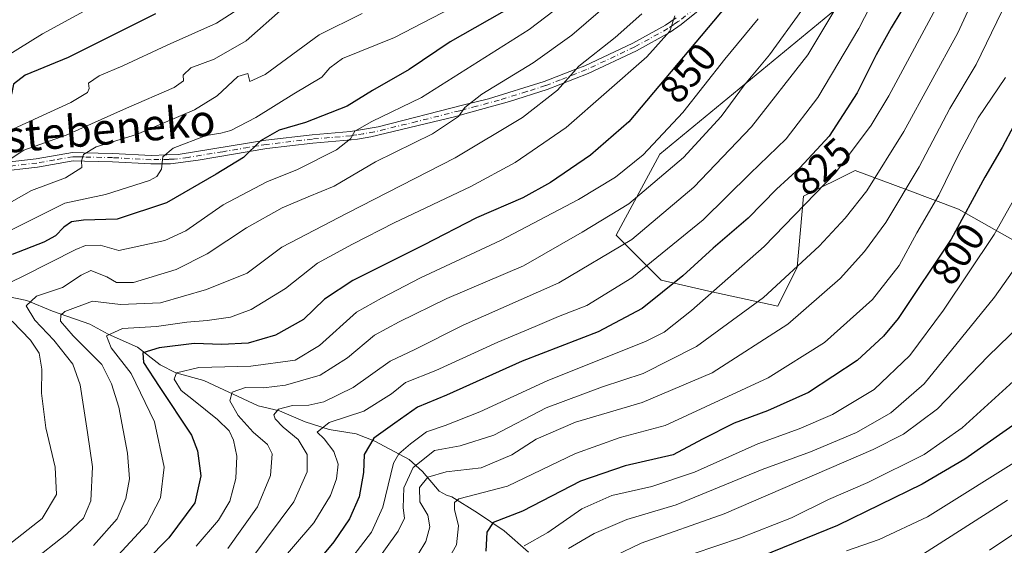
# Model space of a CAD drawing. Units: metres. Extents: x 626883 to 630311, y 4785139 to 4787517.
# Drawn here: x 627915 to 628164, y 4786060 to 4786193 of the extents above; entities that cross this region are included whole.
import ezdxf
from ezdxf.enums import TextEntityAlignment as Align

# ---------------------------------------------------------------- set-up
doc = ezdxf.new("R2010")
doc.units = ezdxf.units.M
doc.header["$MEASUREMENT"] = 0
doc.linetypes.add('DGN Style 4', pattern=[2.6384748266838614, 1.318413404963828, -0.6592067024819142, 0.001648016756204785, -0.6592067024819142])
for name, color, linetype, lineweight in [('Arbolado forestal CxS', 92, 'Continuous', 0), ('Camino Cxs', 7, 'Continuous', 0), ('Camino eje', 30, 'DGN Style 4', 13), ('Comarca CxS', 21, 'Continuous', 0), ('Comunidad Autónoma CxS', 142, 'Continuous', 0), ('Corriente natural lineal', 142, 'Continuous', 13), ('Curva de nivel maestra', 30, 'Continuous', 30), ('Curva de nivel normal', 30, 'Continuous', 0), ('Espacio natural protegido CxS', 121, 'Continuous', 0), ('Municipio CxS', 4, 'Continuous', 0), ('Pastizal CxS', 92, 'Continuous', 0), ('Provincia CxS', 1, 'Continuous', 0), ('Rótulo de curva de nivel directora', 7, 'Continuous', 0), ('Texto cartográfico', 7, 'Continuous', 0)]:
    doc.layers.add(name, color=color, linetype=linetype, lineweight=lineweight)
doc.styles.add('Style-Arial', font='txt')

# ---------------------------------------------------------------- blocks, each defined once
blk = doc.blocks.new('*U12')
at = {"layer": 'Pastizal CxS', "color": 92, "linetype": 'Continuous', "lineweight": 0}
blk.add_polyline3d([(628193.4911000002, 4786323.635700001, 826.5464000000065), (628160.7845000002, 4786290.928900001, 829.9562000000006), (628149.5179000003, 4786259.8027, 832.788400000005), (628131.4660999998, 4786204.256300001, 832.9314000000013), (628076.9638999999, 4786159.3245, 845.0195999999996), (628065.9367000004, 4786138.844900001, 838.6671000000061), (628077.3076999999, 4786127.417099999, 828.5130000000064), (628089.3426999999, 4786124.6395, 822.1413000000031), (628106.8179000001, 4786120.855699999, 814.2785000000005), (628111.7248999998, 4786130.6689, 816.4413999999962), (628113.3605000004, 4786148.657099999, 823.0534999999945), (628126.4430999998, 4786155.1983, 819.6959000000061), (628139.5661000004, 4786150.277100001, 811.4119000000064), (628152.6073000003, 4786145.3869, 803.1855999999971), (628190.2193, 4786124.1271, 781.0659000000014)], dxfattribs=at)

msp = doc.modelspace()

# ---------------------------------------------------------------- linework, layer by layer
at = {"layer": 'Arbolado forestal CxS', "color": 92, "linetype": 'Continuous', "lineweight": 0}
for points in [[(628190.2193, 4786124.1271, 781.0659000000014), (628152.6073000003, 4786145.3869, 803.1855999999971), (628139.5661000004, 4786150.277100001, 811.4119000000064), (628126.4430999998, 4786155.1983, 819.6959000000061), (628113.3605000004, 4786148.657099999, 823.0534999999945), (628111.7248999998, 4786130.6689, 816.4413999999962), (628106.8179000001, 4786120.855699999, 814.2785000000005), (628089.3426999999, 4786124.6395, 822.1413000000031), (628077.3076999999, 4786127.417099999, 828.5130000000064), (628065.9367000004, 4786138.844900001, 838.6671000000061), (628076.9638999999, 4786159.3245, 845.0195999999996), (628131.4660999998, 4786204.256300001, 832.9314000000013), (628149.5179000003, 4786259.8027, 832.788400000005), (628160.7845000002, 4786290.928900001, 829.9562000000006), (628193.4911000002, 4786323.635700001, 826.5464000000065)], [(628193.4911000002, 4786323.635700001, 826.5464000000065), (628160.7845000002, 4786290.928900001, 829.9562000000006), (628149.5179000003, 4786259.8027, 832.788400000005), (628131.4660999998, 4786204.256300001, 832.9314000000013), (628076.9638999999, 4786159.3245, 845.0195999999996), (628065.9367000004, 4786138.844900001, 838.6671000000061), (628077.3076999999, 4786127.417099999, 828.5130000000064), (628089.3426999999, 4786124.6395, 822.1413000000031), (628106.8179000001, 4786120.855699999, 814.2785000000005), (628111.7248999998, 4786130.6689, 816.4413999999962), (628113.3605000004, 4786148.657099999, 823.0534999999945), (628126.4430999998, 4786155.1983, 819.6959000000061), (628139.5661000004, 4786150.277100001, 811.4119000000064), (628152.6073000003, 4786145.3869, 803.1855999999971), (628190.2193, 4786124.1271, 781.0659000000014)]]:
    msp.add_polyline3d(points, dxfattribs=at)
at = {"layer": 'Camino Cxs', "color": 7, "linetype": 'Continuous', "lineweight": 0}
for points in [[(628090.0201000003, 4786198.420100001, 852.7476000000024), (628082.3701, 4786192.100099999, 855.7786999999954), (628079.6101000002, 4786190.210100001, 856.606899999999), (628071.1001000004, 4786185.5101, 857.1263000000035), (628058.8300999999, 4786179.7301, 859.360400000005), (628048.4101, 4786175.6501, 861.0843000000023), (628038.9301000005, 4786172.6501, 863.1244000000006), (628027.5900999998, 4786169.5101, 865.341499999995), (628025.2901, 4786168.870100001, 865.7140999999974), (628003.8000999996, 4786163.6801, 869.4005000000034), (628000.4001000002, 4786163.1501, 870.2122999999993), (627998.8701, 4786162.9101, 870.5078999999969), (627989.1401000004, 4786162.0701, 872.261799999993), (627977.5100999996, 4786160.7301, 874.4118000000017), (627960.0701000001, 4786157.780099999, 878.2669000000025), (627953.1201, 4786156.890100001, 879.7467999999935), (627948.1401000004, 4786156.8301, 880.813599999994), (627938.3901000004, 4786157.370100001, 883.1423999999971), (627931.3501000004, 4786157.530099999, 885.1399999999995), (627928.4901000002, 4786157.600099999, 886.0577000000048), (627919.4401000004, 4786156.0101, 888.0093000000053), (627908.9501, 4786154.8101, 891.4091000000045)], [(628090.0201000003, 4786198.420100001, 852.7476000000024), (628082.3701, 4786192.100099999, 855.7786999999954), (628079.6101000002, 4786190.210100001, 856.606899999999), (628071.1001000004, 4786185.5101, 857.1263000000035), (628058.8300999999, 4786179.7301, 859.360400000005), (628048.4101, 4786175.6501, 861.0843000000023), (628038.9301000005, 4786172.6501, 863.1244000000006), (628027.5900999998, 4786169.5101, 865.341499999995), (628025.2901, 4786168.870100001, 865.7140999999974), (628003.8000999996, 4786163.6801, 869.4005000000034), (628000.4001000002, 4786163.1501, 870.2122999999993), (627998.8701, 4786162.9101, 870.5078999999969), (627989.1401000004, 4786162.0701, 872.261799999993), (627977.5100999996, 4786160.7301, 874.4118000000017), (627960.0701000001, 4786157.780099999, 878.2669000000025), (627953.1201, 4786156.890100001, 879.7467999999935), (627948.1401000004, 4786156.8301, 880.813599999994), (627938.3901000004, 4786157.370100001, 883.1423999999971), (627931.3501000004, 4786157.530099999, 885.1399999999995), (627928.4901000002, 4786157.600099999, 886.0577000000048), (627919.4401000004, 4786156.0101, 888.0093000000053), (627908.9501, 4786154.8101, 891.4091000000045)], [(627908.7401000002, 4786156.9451, 891.4260000000068), (627919.1300999997, 4786158.130100001, 888.9560999999958), (627928.3300999999, 4786159.7401, 887.5773999999947), (627931.1101000002, 4786159.6801, 886.6716000000015), (627938.4700999996, 4786159.5101, 884.465400000001), (627948.2301000003, 4786158.970100001, 881.5786999999982), (627952.2100999998, 4786159.120100001, 880.6646000000038), (627955.0201000003, 4786159.220100001, 880.1092000000064), (627972.5500999996, 4786162.090100001, 876.4214999999967), (627977.2200999996, 4786162.850099999, 875.1861999999965), (627988.9301000005, 4786164.200099999, 873.531099999993), (627998.6601, 4786165.040100001, 872.5825000000042), (628000.1601, 4786165.3101, 871.9551999999967), (628005.6601, 4786166.270099999, 870.0374000000012), (628027.3300999999, 4786171.770099999, 866.2710999999982), (628033.6101000002, 4786173.360099999, 865.1046999999963), (628047.7100999998, 4786177.670100001, 861.8267000000051), (628055.6901000004, 4786180.800100001, 860.7881999999954), (628057.9801000003, 4786181.700099999, 860.2578000000068), (628070.1201, 4786187.420100001, 858.1218999999984), (628078.4301000005, 4786192.005100001, 856.463499999998), (628081.0800999999, 4786193.800100001, 856.0675999999949)], [(627908.7401000002, 4786156.9451, 891.4260000000068), (627919.1300999997, 4786158.130100001, 888.9560999999958), (627928.3300999999, 4786159.7401, 887.5773999999947), (627931.1101000002, 4786159.6801, 886.6716000000015), (627938.4700999996, 4786159.5101, 884.465400000001), (627948.2301000003, 4786158.970100001, 881.5786999999982), (627952.2100999998, 4786159.120100001, 880.6646000000038), (627955.0201000003, 4786159.220100001, 880.1092000000064), (627972.5500999996, 4786162.090100001, 876.4214999999967), (627977.2200999996, 4786162.850099999, 875.1861999999965), (627988.9301000005, 4786164.200099999, 873.531099999993), (627998.6601, 4786165.040100001, 872.5825000000042), (628000.1601, 4786165.3101, 871.9551999999967), (628005.6601, 4786166.270099999, 870.0374000000012), (628027.3300999999, 4786171.770099999, 866.2710999999982), (628033.6101000002, 4786173.360099999, 865.1046999999963), (628047.7100999998, 4786177.670100001, 861.8267000000051), (628055.6901000004, 4786180.800100001, 860.7881999999954), (628057.9801000003, 4786181.700099999, 860.2578000000068), (628070.1201, 4786187.420100001, 858.1218999999984), (628078.4301000005, 4786192.005100001, 856.463499999998), (628081.0800999999, 4786193.800100001, 856.0675999999949)]]:
    msp.add_polyline3d(points, dxfattribs=at)
at = {"layer": 'Camino eje', "color": 30, "linetype": 'DGN Style 4', "lineweight": 13}
msp.add_polyline3d([(628085.5500999996, 4786196.110099999, 855.0124000000069), (628081.7251000004, 4786192.950099999, 855.718399999998), (628080.5050999997, 4786192.110099999, 856.1012999999948), (628079.0201000003, 4786191.1075, 856.4330999999949), (628070.6101000002, 4786186.465100001, 857.618100000007), (628058.4051000001, 4786180.715100001, 859.8111000000064), (628051.8651000002, 4786178.1501, 860.9814999999944), (628048.0601000005, 4786176.6601, 861.4328999999999), (628043.3201000001, 4786175.1601, 862.6117999999988), (628036.2701000003, 4786173.005100001, 864.1337000000058), (628030.6001000004, 4786171.4351, 865.1339000000008), (628027.4600999998, 4786170.640100001, 865.8028000000049), (628026.3101000005, 4786170.3201, 866.0233000000007), (628015.4751000004, 4786167.5701, 867.6999000000069), (628004.7301000003, 4786164.975099999, 869.7376999999979), (628001.9801000003, 4786164.495100001, 870.4300999999978), (628000.2801000001, 4786164.2301, 871.0687000000034), (627999.5301000001, 4786164.095100001, 871.3019999999962), (627998.7651000004, 4786163.975099999, 871.5322000000016), (627989.0351, 4786163.1351, 872.8266000000004), (627977.3651000002, 4786161.790100001, 874.6910000000062), (627975.1501000002, 4786161.415100001, 875.3432999999932), (627972.8151000004, 4786161.0351, 875.999100000001), (627966.3101000005, 4786159.9351, 877.6806999999973), (627957.5450999998, 4786158.5001, 879.2684000000008), (627954.0701000001, 4786158.0551, 879.8472000000038), (627952.6651, 4786158.005100001, 880.1410000000034), (627950.1750999996, 4786157.975099999, 880.671100000007), (627948.1851000005, 4786157.9001, 881.0660000000062), (627938.4301000005, 4786158.440099999, 883.7719000000071), (627931.2301000003, 4786158.6051, 885.9054000000034), (627929.8000999996, 4786158.640100001, 886.369000000006), (627928.4101, 4786158.670100001, 886.8172999999952), (627923.8101000005, 4786157.8651, 887.5638999999937), (627919.2851, 4786157.0701, 888.3539000000019), (627908.8450999996, 4786155.877499999, 891.4228000000004)], dxfattribs=at)
at = {"layer": 'Comarca CxS', "color": 21, "linetype": 'Continuous', "lineweight": 0}
msp.add_3dface([(630310.7300010049, 4785203.14998212), (626925.9000009774, 4785139.16998212), (626882.7100009772, 4787452.7999821), (630266.3900010034, 4787516.779982099)], dxfattribs=at)
at = {"layer": 'Comunidad Autónoma CxS', "color": 142, "linetype": 'Continuous', "lineweight": 0}
msp.add_3dface([(630310.7300010049, 4785203.14998212), (626925.9000009774, 4785139.16998212), (626882.7100009772, 4787452.7999821), (630266.3900010034, 4787516.779982099)], dxfattribs=at)
at = {"layer": 'Corriente natural lineal', "color": 142, "linetype": 'Continuous', "lineweight": 13}
msp.add_polyline3d([(627908.4482000005, 4786123.942199999, 871.6346000000049), (627916.7163000006, 4786122.3126, 867.5314000000071), (627923.2468999998, 4786119.5953, 863.387600000002), (627932.7160999998, 4786116.315300001, 858.4413999999962), (627937.2980000004, 4786113.7214, 856.1653999999982), (627944.7599999999, 4786110.424100001, 852.6708000000071), (627950.4755999995, 4786106.014599999, 849.1031999999979), (627954.448, 4786103.943, 846.9918999999937), (627961.5347999996, 4786102.013699999, 844.0436000000045), (627975.2609000001, 4786095.6283, 838.6726000000053), (627980.7202000003, 4786094.3225, 836.7768000000069), (627987.2308999998, 4786091.5562, 833.7060000000056), (627993.2599, 4786089.622500001, 831.4116999999969), (628000.1385000005, 4786088.522399999, 828.1297999999952), (628004.8602999998, 4786086.6516, 825.834799999997), (628013.5566999996, 4786082.043600001, 818.7335000000021), (628016.9239999996, 4786079.0078, 813.8368999999948), (628021.1425000001, 4786074.0112, 808.3755999999995), (628022.9960000003, 4786072.990900001, 806.9597000000067), (628024.2882000003, 4786072.545, 806.4894999999962), (628030.8015999999, 4786068.553099999, 803.7002000000067), (628037.5255000005, 4786063.999299999, 800.396200000003), (628043.7631999999, 4786058.5735, 795.4634999999981)], dxfattribs=at)
at = {"layer": 'Curva de nivel maestra', "color": 30, "linetype": 'Continuous', "lineweight": 30, "flags": 128}
for points, elevation in [([(628099.9199999999, 4786204.190099999), (628069.1299999999, 4786167.5001), (628059.4199999999, 4786159.090100001), (628049.2999999998, 4786152.110099999), (628042.2800000003, 4786148.290100001), (628030.54, 4786143.1801), (628017.1200000001, 4786136.300100001), (627999.2199999997, 4786127.300100001), (627992.1100000005, 4786122.620100001), (627986.79, 4786117.5001), (627979.7000000002, 4786113.5001), (627972.7699999996, 4786111.4801), (627966.0800000001, 4786111.1601), (627959.1200000001, 4786111.370100001), (627950.2400000002, 4786110.3301), (627946.0599999997, 4786109.0101), (627946.2800000003, 4786106.610099999), (627950.2699999996, 4786100.5101), (627958.4299999997, 4786088.1501), (627959.9400000004, 4786084.2401), (627960.7699999996, 4786077.920100001), (627959.2999999998, 4786071.020099999), (627952.7000000002, 4786062.220100001), (627941.1100000005, 4786050.460100001)], 850), ([(628140.4199999999, 4786199.5101), (628135.5099999999, 4786191.2601), (628131.7199999997, 4786184.470100001), (628126.9400000004, 4786174.8201), (628119.8600000005, 4786163.840100001), (628112.4000000004, 4786155.840100001), (628106.5, 4786150.4901), (628099.3700000001, 4786143.130100001), (628090.4400000004, 4786135.4901), (628082.8200000003, 4786128.530099999), (628072.5, 4786120.210100001), (628061.4000000004, 4786114.340100001), (628042.1200000001, 4786106.9301), (628022.9900000002, 4786098.300100001), (628015.5999999996, 4786095.2601), (628009.9299999997, 4786091.190099999), (628004.54, 4786087.440099999), (628002.0899999999, 4786083.2601), (628001.9600000001, 4786078.700099999), (628000.8700000001, 4786072.590100001), (627998.4400000004, 4786067.030099999), (627994.4699999997, 4786061.1801), (627989.54, 4786055.280099999)], 825), ([(628040.0800000001, 4786196.960100001), (628023.9299999997, 4786187.7401), (628013.5199999996, 4786180.770099999), (628004.2699999996, 4786175.390100001), (627997.8600000005, 4786171.4901), (627987.2699999996, 4786167.300100001), (627980.5899999999, 4786165.390100001), (627975.8600000005, 4786162.710100001), (627971.6100000005, 4786158.460100001), (627964.6900000004, 4786154.2401), (627952.1200000001, 4786147.0001), (627939.5599999997, 4786142.890100001), (627931.0999999996, 4786142.600099999), (627928, 4786142.1801), (627926.1399999997, 4786140.870100001), (627924.0199999996, 4786138.600099999), (627921.0499999998, 4786137.0101), (627912.9800000006, 4786133.880100001)], 875), ([(627949.2800000003, 4786194.8201), (627927.1600000003, 4786183.8101), (627916.2999999998, 4786179.270099999), (627913.3399999999, 4786177.020099999), (627912.8799999999, 4786174.4801), (627910.1399999997, 4786171.860099999), (627900.6200000001, 4786166.950099999), (627891.9500000002, 4786161.720100001), (627884.6200000001, 4786158.920100001), (627879.5599999997, 4786155.7601), (627875, 4786150.0101), (627875.1299999999, 4786146.9001), (627873.4800000006, 4786144.440099999), (627866.9199999999, 4786139.6501), (627865.6799999997, 4786138.220100001), (627865.2300000006, 4786134.870100001), (627866.54, 4786125.450099999), (627867.54, 4786112.860099999), (627867.6600000003, 4786099.780099999), (627868.4400000004, 4786091.7501), (627867.7800000003, 4786085.5101), (627864.6100000005, 4786074.460100001), (627859.6200000001, 4786064.280099999), (627847.1200000001, 4786045.130100001)], 900), ([(628166.5800000001, 4786166.540100001), (628163.6100000005, 4786160.9801), (628159.2800000003, 4786153.470100001), (628150.7100000001, 4786137.800100001), (628137.2800000003, 4786117.7501), (628133.6100000005, 4786113.2401), (628126.9100000003, 4786107.0601), (628114.5800000001, 4786099.0101), (628104.25, 4786094.3201), (628095.7999999998, 4786091.2401), (628087.7699999996, 4786087.200099999), (628080.3499999996, 4786083.200099999), (628068.2300000006, 4786080.440099999), (628056.9199999999, 4786076.5001), (628042.2199999997, 4786068.970100001), (628034.8200000003, 4786066.0801), (628033.1799999997, 4786063.600099999), (628032.9299999997, 4786058.800100001)], 800), ([(628169.4900000002, 4786092.800100001), (628154.1399999997, 4786082.110099999), (628143.3399999999, 4786075.7501), (628121.9199999999, 4786065.300100001), (628091.3799999999, 4786052.940099999)], 775)]:
    msp.add_lwpolyline(points, dxfattribs=dict(at, elevation=elevation))
at = {"layer": 'Curva de nivel normal', "color": 30, "linetype": 'Continuous', "lineweight": 0, "flags": 128}
for points, elevation in [([(628165, 4786244.060000001), (628161.5199999996, 4786232.41), (628159.2800000003, 4786224.460000001), (628155.8899999997, 4786215.380000001), (628152.5599999997, 4786208.109999999), (628148.6500000004, 4786199.560000001), (628134.9800000006, 4786174.09), (628130.4400000004, 4786166.680000001), (628121.4299999997, 4786154.609999999), (628103.3799999999, 4786135.960000001), (628084.9500000002, 4786119.75), (628078.0700000003, 4786114.289999999), (628073.3600000005, 4786111.930000001), (628048.6600000003, 4786102.060000001), (628031.4400000004, 4786094.08), (628022.6399999997, 4786090.609999999), (628017.9299999997, 4786089.01), (628013.8200000003, 4786086), (628010.9000000004, 4786083.449999999), (628009.5899999999, 4786081.08), (628006.8600000005, 4786070), (628004.0199999996, 4786063.640000001), (627996.4600000001, 4786053.810000001)], 820), ([(628169.25, 4786228.619999999), (628162.6299999999, 4786212.59), (628157.4000000004, 4786200.930000001), (628152.4100000003, 4786190), (628138.7199999997, 4786165.08), (628129.3300000001, 4786150.060000001), (628123.8799999999, 4786143.130000001), (628117.3200000003, 4786136.060000001), (628103.1699999999, 4786123.02), (628086.2100000001, 4786110.600000001), (628072.7800000003, 4786103.82), (628062.4400000004, 4786100.449999999), (628048.2300000006, 4786095.130000001), (628034.9800000006, 4786088.16), (628026.4600000001, 4786085.49), (628019.9600000001, 4786084.300000001), (628014.5599999997, 4786079.960000001), (628012.1299999999, 4786074.84), (628011.9699999997, 4786069.800000001), (628012.2999999998, 4786067.189999999), (628010.7400000002, 4786063.890000001), (628004.7400000002, 4786055.52)], 815), ([(628172.6299999999, 4786214.32), (628157.0700000003, 4786182), (628150.3600000005, 4786170.880000001), (628142.5999999996, 4786156.07), (628134.1900000004, 4786141.99), (628128.7699999996, 4786134.66), (628122.6299999999, 4786127.850000001), (628109.3300000001, 4786116.26), (628090.2199999997, 4786103.980000001), (628072.4600000001, 4786096.42), (628055.5800000001, 4786091.439999999), (628045.6399999997, 4786087.199999999), (628039.4800000006, 4786083.17), (628031.7100000001, 4786079.939999999), (628022.8700000001, 4786078.890000001), (628018.2199999997, 4786077.58), (628016.1399999997, 4786074.949999999), (628016.2400000002, 4786071.289999999), (628018.2100000001, 4786067.970000001), (628018.7800000003, 4786064.960000001), (628017.7599999999, 4786061.310000001), (628015.7599999999, 4786058.039999999)], 810), ([(628134.3399999999, 4786204.800000001), (628127.3799999999, 4786191.16), (628116.9600000001, 4786173.640000001), (628108.9199999999, 4786163.16), (628099.8399999999, 4786154.439999999), (628087.9199999999, 4786142.730000001), (628069.9199999999, 4786127.970000001), (628058.4500000002, 4786120.980000001), (628051.3600000005, 4786118.220000001), (628045.4500000002, 4786115.66), (628035.9299999997, 4786111.730000001), (628020.2599999999, 4786104.550000001), (628012.5999999996, 4786101.5), (628009.04, 4786098.640000001), (628002, 4786094.26), (627993.29, 4786091.390000001), (627990.1900000004, 4786088.939999999), (627992.04, 4786087.24), (627994.4100000003, 4786084.050000001), (627995.5199999996, 4786080.859999999), (627995.1600000003, 4786077.16), (627993.6299999999, 4786072.869999999), (627989.3700000001, 4786065.970000001), (627979.0499999998, 4786054.029999999)], 830), ([(627939.7999999998, 4786200.210000001), (627920.7199999997, 4786189.76), (627907.4500000002, 4786181.58), (627897.6900000004, 4786176.34), (627895.0599999997, 4786173.92), (627894.2599999999, 4786171.33), (627890.9800000006, 4786168.65), (627881.6799999997, 4786163.09), (627869.9600000001, 4786153.970000001), (627859.2000000002, 4786147.33), (627854.1100000005, 4786141.74), (627853.29, 4786138.300000001), (627854.1500000004, 4786135.939999999), (627855.9100000003, 4786135.600000001), (627857.4000000004, 4786133.060000001), (627858.1100000005, 4786123.41), (627859.2199999997, 4786113.5), (627859.4900000002, 4786105.01), (627859.3700000001, 4786096.51), (627860.4600000001, 4786089.34), (627860.0599999997, 4786082.51), (627856.75, 4786073.230000001), (627852.2800000003, 4786064.390000001), (627848.0700000003, 4786058.57)], 905), ([(628031.4600000001, 4786200.16), (628009.7999999998, 4786188.83), (627996.6799999997, 4786183.49), (627993.4100000003, 4786181.16), (627991.4400000004, 4786178.83), (627984.2999999998, 4786174.619999999), (627974.7000000002, 4786168.619999999), (627968.4000000004, 4786165.310000001), (627965.8499999996, 4786164.619999999), (627962.1100000005, 4786164.07), (627953.7400000002, 4786160.859999999), (627951.1600000003, 4786158.680000001), (627950.79, 4786155.49), (627949.6299999999, 4786153.66), (627947.7800000003, 4786152.66), (627936.6200000001, 4786149.09), (627926.3899999997, 4786146.930000001), (627906.8200000003, 4786137.17)], 880), ([(628056.9100000003, 4786200.810000001), (628043.9199999999, 4786190.880000001), (628016.6500000004, 4786173.619999999), (628004.04, 4786167.619999999), (627999.7999999998, 4786165.119999999), (627998.7000000002, 4786163.17), (627995.1299999999, 4786160.4), (627985.25, 4786155.42), (627977.4900000002, 4786152.33), (627966.4100000003, 4786146.51), (627956.9900000002, 4786139.92), (627951.6600000003, 4786137.5), (627940.0499999998, 4786134.939999999), (627935.2999999998, 4786136.24), (627931.5499999998, 4786136.16), (627929.1600000003, 4786135.199999999), (627915.9500000002, 4786128.49), (627909.4500000002, 4786125.359999999)], 870), ([(627972.5099999999, 4786197.460000001), (627964.75, 4786192.470000001), (627952.2699999996, 4786186.890000001), (627941.0499999998, 4786181.66), (627935.0099999999, 4786179.130000001), (627932.3799999999, 4786177.279999999), (627932.4800000006, 4786175.970000001), (627932.0800000001, 4786174.91), (627927.8700000001, 4786172.42), (627908.1600000003, 4786163.380000001), (627892.5, 4786155.42), (627892.4400000004, 4786153.859999999), (627891.1699999999, 4786152.050000001), (627885.6200000001, 4786147.640000001), (627877.2400000002, 4786138.029999999), (627875.7300000006, 4786135.380000001), (627874.9199999999, 4786129.119999999), (627875.6600000003, 4786110.92), (627875.0599999997, 4786091.51), (627873.5599999997, 4786080.850000001), (627870.9000000004, 4786071.51), (627866.5599999997, 4786062.51), (627859.6799999997, 4786051.850000001)], 895), ([(628065, 4786198.4), (628054.7300000006, 4786189.449999999), (628044.9400000004, 4786182.4), (628031.9000000004, 4786174.49), (628027.5899999999, 4786171.16), (628025.9699999997, 4786168.84), (628019.4199999999, 4786164.5), (628004.9600000001, 4786157.359999999), (627994.54, 4786151.189999999), (627987.9400000004, 4786148.550000001), (627981.3799999999, 4786145.76), (627972.2999999998, 4786140.67), (627962.3600000005, 4786134.050000001), (627954.5199999996, 4786130.15), (627943.7699999996, 4786126.810000001), (627939.4400000004, 4786126.859999999), (627937.0099999999, 4786128.230000001), (627932.9500000002, 4786129.850000001), (627930.4699999997, 4786128.65), (627925.7999999998, 4786125.539999999), (627919.1500000004, 4786123.33), (627916.54, 4786120.930000001), (627918.7199999997, 4786117.310000001), (627923.5700000003, 4786112.25), (627928.3700000001, 4786106.119999999), (627930.2000000002, 4786100.949999999), (627932.0700000003, 4786088.83), (627933.3499999996, 4786080.199999999), (627932.9100000003, 4786071.58), (627931.04, 4786067.15), (627926.8399999999, 4786063.180000001), (627917.6200000001, 4786055.970000001)], 865), ([(628122.54, 4786197.970000001), (628114.4100000003, 4786184.430000001), (628100.1900000004, 4786166.24), (628085.5700000003, 4786150.980000001), (628069.8700000001, 4786137.680000001), (628051.4000000004, 4786126.77), (628027.2100000001, 4786115.99), (628014.9299999997, 4786109.9), (628008.7400000002, 4786106.949999999), (627999.3600000005, 4786100.230000001), (627991.9000000004, 4786096.66), (627988.1299999999, 4786095.82), (627984.0199999996, 4786095.689999999), (627980.4600000001, 4786094.730000001), (627979.2599999999, 4786093.350000001), (627979.5999999996, 4786092.32), (627981.6399999997, 4786090.230000001), (627985.4299999997, 4786087.08), (627987.7300000006, 4786083.32), (627987.6799999997, 4786078.91), (627984.3399999999, 4786071.34), (627973.9600000001, 4786057.4)], 835), ([(628001.6100000005, 4786194.92), (627990.7199999997, 4786189.560000001), (627977.0599999997, 4786179.5), (627973.1699999999, 4786177.67), (627972.6399999997, 4786179.699999999), (627970.1200000001, 4786178.960000001), (627964.9199999999, 4786174.08), (627959.1600000003, 4786170.550000001), (627944.5099999999, 4786164.26), (627934.3200000003, 4786161.17), (627931.04, 4786159.25), (627930.5700000003, 4786157.66), (627930.6500000004, 4786155.980000001), (627926.54, 4786153.33), (627917.9500000002, 4786150.15), (627905.75, 4786143.32)], 885), ([(627981.6100000005, 4786196.310000001), (627972.2699999996, 4786187.970000001), (627964.1799999997, 4786183.34), (627958.2100000001, 4786181.130000001), (627956.2800000003, 4786179.27), (627956.3700000001, 4786177.84), (627954.0499999998, 4786176.17), (627941.9400000004, 4786171), (627926.6900000004, 4786164.109999999), (627915.9500000002, 4786160.310000001), (627910.7400000002, 4786156.850000001)], 890), ([(628072.4500000002, 4786194.83), (628065.7000000002, 4786188.83), (628056.5, 4786181.58), (628051.04, 4786175.51), (628042.2199999997, 4786168.630000001), (628025.1699999999, 4786158.359999999), (627997.7800000003, 4786144.4), (627981.3200000003, 4786135.74), (627972.54, 4786129.17), (627962.1900000004, 4786125.039999999), (627950.5999999996, 4786121.680000001), (627940.4100000003, 4786121.289999999), (627933.3899999997, 4786122.08), (627926.3700000001, 4786119.49), (627925.3300000001, 4786118.59), (627925.29, 4786117.039999999), (627928.5, 4786113.34), (627935.7199999997, 4786106.050000001), (627938.1600000003, 4786101.180000001), (627940.0599999997, 4786095.300000001), (627942.25, 4786083.67), (627942.6799999997, 4786077.130000001), (627941.7800000003, 4786072.140000001), (627939.5700000003, 4786067), (627933.5800000001, 4786060.230000001)], 860), ([(628112.9400000004, 4786195.800000001), (628104.7199999997, 4786184.439999999), (628098.3799999999, 4786176.83), (628092.4800000006, 4786168.84), (628082.9400000004, 4786158.5), (628069.1200000001, 4786146.710000001), (628057.2999999998, 4786139.600000001), (628042.4699999997, 4786131.060000001), (628023.0899999999, 4786122.76), (628011.0099999999, 4786116.84), (628004.7100000001, 4786113.480000001), (627997.9199999999, 4786107.720000001), (627991.0099999999, 4786103.390000001), (627982.2300000006, 4786100.82), (627976.6799999997, 4786100.15), (627972.0999999996, 4786100.220000001), (627968.6799999997, 4786099.08), (627968.0999999996, 4786096.850000001), (627970.2400000002, 4786093.130000001), (627974.0099999999, 4786088.980000001), (627977.6900000004, 4786085.859999999), (627978.8600000005, 4786083.430000001), (627978.4400000004, 4786077.949999999), (627975.1100000005, 4786070.029999999), (627967.6100000005, 4786059.480000001)], 840), ([(628080.7400000002, 4786194.359999999), (628079.54, 4786190.49), (628073.6799999997, 4786183.960000001), (628053.2999999998, 4786166.100000001), (628040.3399999999, 4786157.220000001), (628029.1500000004, 4786151.17), (628009.7000000002, 4786141.930000001), (627999.1399999997, 4786136.560000001), (627990.2800000003, 4786131.74), (627982.2300000006, 4786125.34), (627973.5300000003, 4786119.980000001), (627968.2699999996, 4786118.060000001), (627962.4000000004, 4786117.180000001), (627957.2000000002, 4786116.76), (627949.5899999999, 4786115.66), (627940.9400000004, 4786115.180000001), (627936.8700000001, 4786113.350000001), (627938.1200000001, 4786110.25), (627943.1200000001, 4786103.77), (627949.0899999999, 4786091.529999999), (627951.4800000006, 4786080.060000001), (627950.5800000001, 4786072.33), (627947.0999999996, 4786065.689999999), (627938.7800000003, 4786056.609999999)], 855), ([(628101.8399999999, 4786193.57), (628093.4000000004, 4786183.390000001), (628082.8300000001, 4786169.890000001), (628072.7300000006, 4786159.180000001), (628065.7599999999, 4786153.49), (628056.4199999999, 4786147.880000001), (628036.6399999997, 4786137.5), (628016.4000000004, 4786128.01), (628006.5199999996, 4786122.880000001), (628000.2000000002, 4786119.350000001), (627990.79, 4786110.84), (627984.6699999999, 4786107.199999999), (627973.4000000004, 4786105.66), (627960.25, 4786105.279999999), (627954.6200000001, 4786103.960000001), (627953.9900000002, 4786102.34), (627955.7800000003, 4786099.49), (627958.9199999999, 4786097.039999999), (627964.9699999997, 4786092.119999999), (627967.9100000003, 4786089.32), (627969.0800000001, 4786086.890000001), (627969.8499999996, 4786082.91), (627969.6399999997, 4786077.199999999), (627968.1500000004, 4786071.51), (627965.25, 4786066.680000001), (627959.5800000001, 4786060.09)], 845), ([(628164.4600000001, 4786178.689999999), (628157.5499999998, 4786168.5), (628152.54, 4786159.109999999), (628147.6100000005, 4786148.930000001), (628142.04, 4786139.439999999), (628137.54, 4786131.17), (628130.8200000003, 4786122.5), (628118.6900000004, 4786111.640000001), (628104.4299999997, 4786102.699999999), (628078.3300000001, 4786090.59), (628066.9199999999, 4786087.59), (628055.6100000005, 4786083.529999999), (628038.4199999999, 4786075.27), (628026.0800000001, 4786072.029999999), (628024.9800000006, 4786071.119999999), (628025.0099999999, 4786069.369999999), (628026.0099999999, 4786065.199999999), (628025.4800000006, 4786060.41), (628021.8700000001, 4786053.99)], 805), ([(628042.5999999996, 4786060.16), (628048.5999999996, 4786063.529999999), (628057.2599999999, 4786069.529999999), (628064.8499999996, 4786072.949999999), (628074.9699999997, 4786075.230000001), (628085.7800000003, 4786078.789999999), (628101.7400000002, 4786086), (628112.2000000002, 4786089.779999999), (628120.6699999999, 4786093.4), (628131.2400000002, 4786099.779999999), (628140.2400000002, 4786108.33), (628148.8099999997, 4786119.859999999), (628161.6399999997, 4786138.949999999), (628174.0300000003, 4786161.039999999)], 795), ([(628177.9400000004, 4786146.17), (628161.7199999997, 4786123.130000001), (628143.8600000005, 4786101.140000001), (628135.4800000006, 4786093.84), (628126.7800000003, 4786088.84), (628115.0999999996, 4786083.949999999), (628102.9100000003, 4786079.470000001), (628081.0800000001, 4786070.57), (628068.6200000001, 4786066.800000001), (628060.3399999999, 4786063.26), (628053.8700000001, 4786059.529999999)], 790), ([(628065.5899999999, 4786057.65), (628072.25, 4786060.84), (628093.2400000002, 4786068.279999999), (628130.9500000002, 4786084.550000001), (628138.6699999999, 4786088.449999999), (628147.2699999996, 4786094.84), (628160.0599999997, 4786108.189999999), (628171.0099999999, 4786118.720000001)], 785), ([(627913, 4786117.029999999), (627917.6600000003, 4786112.220000001), (627919.8300000001, 4786108.930000001), (627920.5199999996, 4786104.880000001), (627920.4100000003, 4786098.84), (627921.5300000003, 4786090.029999999), (627923.8700000001, 4786080.050000001), (627924.2100000001, 4786073.180000001), (627920.6399999997, 4786067.109999999), (627911.9299999997, 4786060.25)], 870), ([(628079.4500000002, 4786056.09), (628097.4000000004, 4786062.17), (628110.2800000003, 4786067.279999999), (628119.7000000002, 4786071.930000001), (628129.6100000005, 4786076.199999999), (628143.9199999999, 4786083.33), (628153.54, 4786090), (628167.4400000004, 4786102.689999999)], 780.0000000000001), ([(628169.9900000002, 4786083.27), (628144.7599999999, 4786067.550000001), (628132.5099999999, 4786061.779999999), (628124.2400000002, 4786058.880000001)], 770), ([(628165.0199999996, 4786071.710000001), (628143.7400000002, 4786058.119999999)], 765), ([(628160.4199999999, 4786059.060000001), (628167.6200000001, 4786063.880000001)], 760)]:
    msp.add_lwpolyline(points, dxfattribs=dict(at, elevation=elevation))
at = {"layer": 'Espacio natural protegido CxS', "color": 121, "linetype": 'Continuous', "lineweight": 0}
msp.add_3dface([(630310.7300010049, 4785203.14998212), (626925.9000009774, 4785139.16998212), (626882.7100009772, 4787452.7999821), (630266.3900010034, 4787516.779982099)], dxfattribs=at)
msp.add_3dface([(630310.7300010049, 4785203.14998212), (626925.9000009774, 4785139.16998212), (626882.7100009772, 4787452.7999821), (630266.3900010034, 4787516.779982099)], dxfattribs=at)
at = {"layer": 'Municipio CxS', "color": 4, "linetype": 'Continuous', "lineweight": 0}
msp.add_3dface([(630310.7300010049, 4785203.14998212), (626925.9000009774, 4785139.16998212), (626882.7100009772, 4787452.7999821), (630266.3900010034, 4787516.779982099)], dxfattribs=at)
at = {"layer": 'Pastizal CxS', "color": 92, "linetype": 'Continuous', "lineweight": 0}
msp.add_polyline3d([(628193.4911000002, 4786323.635700001, 826.5464000000065), (628160.7845000002, 4786290.928900001, 829.9562000000006), (628149.5179000003, 4786259.8027, 832.788400000005), (628131.4660999998, 4786204.256300001, 832.9314000000013), (628076.9638999999, 4786159.3245, 845.0195999999996), (628065.9367000004, 4786138.844900001, 838.6671000000061), (628077.3076999999, 4786127.417099999, 828.5130000000064), (628089.3426999999, 4786124.6395, 822.1413000000031), (628106.8179000001, 4786120.855699999, 814.2785000000005), (628111.7248999998, 4786130.6689, 816.4413999999962), (628113.3605000004, 4786148.657099999, 823.0534999999945), (628126.4430999998, 4786155.1983, 819.6959000000061), (628139.5661000004, 4786150.277100001, 811.4119000000064), (628152.6073000003, 4786145.3869, 803.1855999999971), (628190.2193, 4786124.1271, 781.0659000000014)], dxfattribs=at)
at = {"layer": 'Provincia CxS', "color": 1, "linetype": 'Continuous', "lineweight": 0}
msp.add_3dface([(630310.7300010049, 4785203.14998212), (626925.9000009774, 4785139.16998212), (626882.7100009772, 4787452.7999821), (630266.3900010034, 4787516.779982099)], dxfattribs=at)

# ---------------------------------------------------------------- block references
at = {"layer": 'Pastizal CxS', "color": 92, "linetype": 'Continuous', "lineweight": 0}
msp.add_blockref('*U12', (0, 0), dxfattribs=at)

# ---------------------------------------------------------------- texts
at = {"layer": 'Rótulo de curva de nivel directora', "color": 7, "linetype": 'Continuous', "lineweight": 0, "style": 'Style-Arial'}
for s, rotation, p in [('850', 49.99685785583924, (628084.1091684023, 4786179.864543803)), ('825', 42.20105638114811, (628118.0105645934, 4786156.170473819)), ('800', 56.18473463783704, (628152.4584550032, 4786134.08035451))]:
    msp.add_text(s, height=7.000000000000002, rotation=rotation, dxfattribs=at).set_placement(p, align=Align.MIDDLE_CENTER)
at = {"layer": 'Texto cartográfico', "color": 7, "linetype": 'Continuous', "lineweight": 0, "style": 'Style-Arial'}
msp.add_text('Estebeneko', height=8, rotation=4.818358553771235, dxfattribs=at).set_placement((627934.6152454803, 4786165.594268309), align=Align.MIDDLE_CENTER)

doc.saveas('drawing.dxf')
